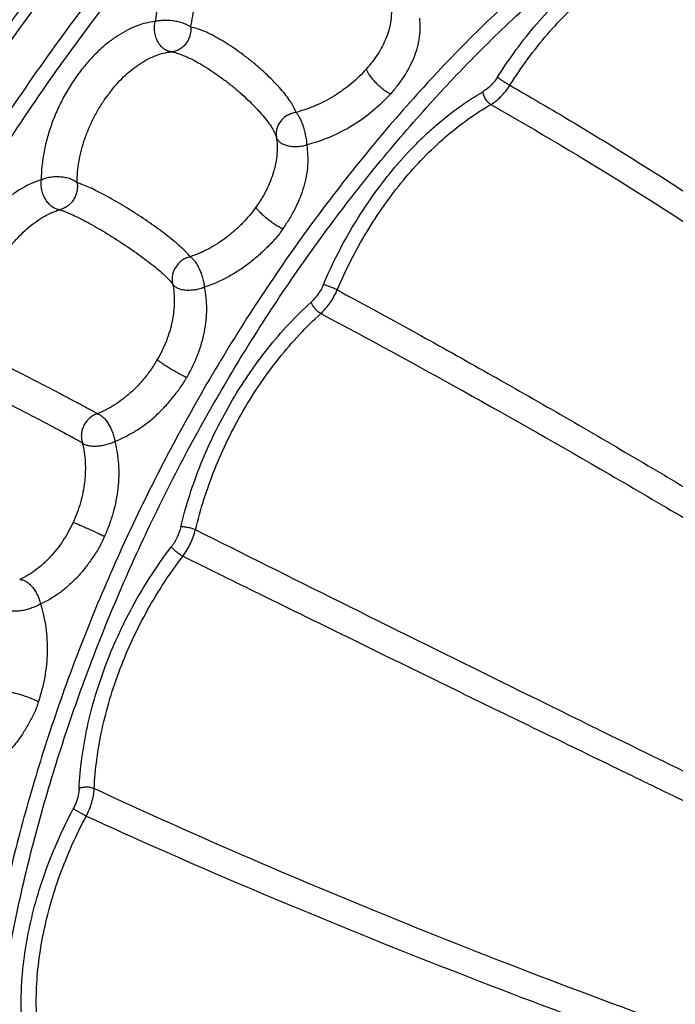
# Model space of a CAD drawing. Units: inches. Extents: x 0 to 22, y 0 to 17.
# Drawn here: x 13.6 to 14.2, y 14.1 to 15 of the extents above; entities that cross this region are included whole.
import ezdxf

# ---------------------------------------------------------------- set-up
doc = ezdxf.new("R2010")
doc.units = ezdxf.units.IN
doc.header["$LTSCALE"] = 1.21
doc.header["$MEASUREMENT"] = 0
doc.layers.get('0').update_dxf_attribs({"linetype": 'CONTINUOUS'})

msp = doc.modelspace()

# ---------------------------------------------------------------- linework, layer by layer
at = {"color": 9, "linetype": 'CONTINUOUS'}
msp.add_line((13.63099, 14.30071), (13.61935, 14.30702), dxfattribs=at)
msp.add_arc((13.76005, 14.86156), 0.13654, 141.38576, 144.26943, dxfattribs=at)
at = {"color": 7, "linetype": 'CONTINUOUS'}
msp.add_open_spline([(13.89785, 15.67915), (13.87109, 15.66577), (13.81761, 15.63627), (13.73947, 15.58538), (13.66239, 15.52731), (13.58686, 15.46246), (13.51336, 15.39126), (13.44239, 15.31415), (13.3744, 15.23166), (13.30983, 15.1443), (13.2491, 15.05267), (13.19261, 14.95734), (13.14073, 14.85895), (13.0938, 14.75814), (13.05212, 14.65557), (13.01597, 14.5519), (12.98558, 14.44782), (12.96116, 14.344), (12.94285, 14.24111), (12.93078, 14.13984), (12.92596, 14.05669), (12.92536, 13.99158), (12.92687, 13.92863), (12.93263, 13.85218), (12.94593, 13.76375), (12.96547, 13.68004), (12.98708, 13.61398), (13.00744, 13.56412), (13.02932, 13.51726), (13.06021, 13.46242), (13.09632, 13.41222), (13.12783, 13.3758), (13.15255, 13.35052), (13.17849, 13.32711), (13.20563, 13.30561), (13.2339, 13.28605), (13.26326, 13.26847), (13.29367, 13.2529), (13.32508, 13.23936), (13.35743, 13.22788), (13.37949, 13.22163), (13.39065, 13.21885)], degree=3, knots=[0, 0, 0, 0, 0.029844, 0.060838, 0.092916, 0.126015, 0.160046, 0.194903, 0.230466, 0.266605, 0.303181, 0.340048, 0.377057, 0.414056, 0.450894, 0.487421, 0.523494, 0.558974, 0.593732, 0.627649, 0.660623, 0.67673, 0.69257, 0.723413, 0.753114, 0.781653, 0.809043, 0.822324, 0.835337, 0.860602, 0.884966, 0.896864, 0.9086, 0.920199, 0.931689, 0.943098, 0.954457, 0.965795, 0.977145, 0.988537, 1, 1, 1, 1], dxfattribs=at)
at = {"color": 9, "linetype": 'CONTINUOUS'}
for points, knots in [([(14.06552, 15.45652), (14.04305, 15.44528), (13.99815, 15.42063), (13.93244, 15.37833), (13.86753, 15.33026), (13.8038, 15.27673), (13.74163, 15.21804), (13.68137, 15.15454), (13.6234, 15.0866), (13.56803, 15.01464), (13.51561, 14.93906), (13.46645, 14.86033), (13.42082, 14.7789), (13.37902, 14.69526), (13.34127, 14.60989), (13.3078, 14.52332), (13.27881, 14.43604), (13.25448, 14.34857), (13.23495, 14.26143), (13.22033, 14.17513), (13.2107, 14.09018), (13.20613, 14.00709), (13.20665, 13.92634), (13.21226, 13.8484), (13.22292, 13.77374), (13.23857, 13.70279), (13.25589, 13.64655), (13.2722, 13.60391), (13.28976, 13.56365), (13.31456, 13.51626), (13.34358, 13.47244), (13.36894, 13.4403), (13.38885, 13.41782), (13.40977, 13.3968), (13.43166, 13.37729), (13.4545, 13.35929), (13.47825, 13.34286), (13.50287, 13.328), (13.51985, 13.31916), (13.52846, 13.31502)], [0, 0, 0, 0, 0.029406, 0.059896, 0.091408, 0.123886, 0.157258, 0.191431, 0.226299, 0.261751, 0.297664, 0.333911, 0.37036, 0.406876, 0.443325, 0.479571, 0.515482, 0.550931, 0.585796, 0.619965, 0.653332, 0.685808, 0.717315, 0.747792, 0.777199, 0.805517, 0.832753, 0.845978, 0.858948, 0.884152, 0.908472, 0.920344, 0.932047, 0.943601, 0.95503, 0.966358, 0.977611, 0.988816, 1, 1, 1, 1]), ([(14.07153, 15.44942), (14.04923, 15.43827), (14.00468, 15.41382), (13.93947, 15.37187), (13.87504, 15.32422), (13.81178, 15.27117), (13.75005, 15.21301), (13.69021, 15.15009), (13.63262, 15.08277), (13.5776, 15.01146), (13.52548, 14.93658), (13.47657, 14.85855), (13.43115, 14.77783), (13.3757, 14.66746), (13.32822, 14.55369), (13.2894, 14.43781), (13.26498, 14.351), (13.24529, 14.26449), (13.23046, 14.17878), (13.22056, 14.09438), (13.21566, 14.01177), (13.21579, 13.93143), (13.22094, 13.85385), (13.22948, 13.79129), (13.23887, 13.74308), (13.24969, 13.69706), (13.26301, 13.65258), (13.2789, 13.60997), (13.29603, 13.56971), (13.32026, 13.52228), (13.34868, 13.47832), (13.37355, 13.44603), (13.39309, 13.42341), (13.41363, 13.40223), (13.43514, 13.38253), (13.4576, 13.36433), (13.48096, 13.34766), (13.50519, 13.33254), (13.52192, 13.32351), (13.5304, 13.31927)], [0, 0, 0, 0, 0.029373, 0.059824, 0.091294, 0.123726, 0.157048, 0.191169, 0.225985, 0.261384, 0.297247, 0.333446, 0.369851, 0.406329, 0.478946, 0.514841, 0.550283, 0.585151, 0.619332, 0.652723, 0.685233, 0.716783, 0.747313, 0.77678, 0.791111, 0.80517, 0.832475, 0.845735, 0.85874, 0.884012, 0.908392, 0.92029, 0.932015, 0.943588, 0.955031, 0.966367, 0.977624, 0.988825, 1, 1, 1, 1]), ([(14.10291, 15.43373), (14.08062, 15.42258), (14.03606, 15.39812), (13.97085, 15.35618), (13.90642, 15.30853), (13.84316, 15.25547), (13.78144, 15.19731), (13.7216, 15.13439), (13.664, 15.06708), (13.60898, 14.99577), (13.55687, 14.92088), (13.50796, 14.84285), (13.46253, 14.76214), (13.40709, 14.65176), (13.35961, 14.538), (13.32078, 14.42212), (13.29636, 14.33531), (13.27668, 14.2488), (13.26184, 14.16309), (13.25194, 14.07868), (13.24704, 13.99607), (13.24717, 13.91574), (13.25233, 13.83816), (13.26087, 13.7756), (13.27025, 13.72739), (13.28108, 13.68136), (13.29439, 13.63689), (13.31028, 13.59428), (13.32741, 13.55402), (13.35165, 13.50658), (13.38547, 13.45427), (13.41745, 13.41496), (13.44501, 13.38654), (13.46653, 13.36684), (13.48898, 13.34864), (13.51234, 13.33197), (13.53658, 13.31685), (13.5533, 13.30782), (13.56179, 13.30358)], [0, 0, 0, 0, 0.029373, 0.059825, 0.091295, 0.123727, 0.15705, 0.191171, 0.225987, 0.261387, 0.29725, 0.333449, 0.369855, 0.406333, 0.47895, 0.514846, 0.550288, 0.585156, 0.619338, 0.652729, 0.685239, 0.71679, 0.74732, 0.776787, 0.791118, 0.805178, 0.832483, 0.845743, 0.858748, 0.88402, 0.9084, 0.932014, 0.943587, 0.95503, 0.966367, 0.977623, 0.988825, 1, 1, 1, 1]), ([(13.53767, 13.32889), (13.52982, 13.33375), (13.51436, 13.34398), (13.49208, 13.36075), (13.47067, 13.37897), (13.44316, 13.40529), (13.41767, 13.43431), (13.39434, 13.46566), (13.37199, 13.49925), (13.34667, 13.54451), (13.32089, 13.60303), (13.29956, 13.66591), (13.2828, 13.73278), (13.27069, 13.80328), (13.2633, 13.87701), (13.26067, 13.95357), (13.26281, 14.03252), (13.26969, 14.11342), (13.28129, 14.19583), (13.29754, 14.27928), (13.31835, 14.3633), (13.3436, 14.44743), (13.37314, 14.53119), (13.40682, 14.61412), (13.44444, 14.69574), (13.48579, 14.77561), (13.53065, 14.85327), (13.57875, 14.9283), (13.62984, 15.00026), (13.68362, 15.06875), (13.73979, 15.1334), (13.79804, 15.19383), (13.85805, 15.24972), (13.91947, 15.30074), (13.98197, 15.34662), (14.04521, 15.38707), (14.08839, 15.41072), (14.10999, 15.42153)], [0, 0, 0, 0, 0.011149, 0.022361, 0.033662, 0.045075, 0.068314, 0.08019, 0.092256, 0.117015, 0.142699, 0.16938, 0.197099, 0.22587, 0.255686, 0.286515, 0.31831, 0.351003, 0.384516, 0.418756, 0.453623, 0.489004, 0.524785, 0.560842, 0.597051, 0.633284, 0.669414, 0.705316, 0.740865, 0.775943, 0.810436, 0.844241, 0.877259, 0.909407, 0.940615, 0.970829, 1, 1, 1, 1]), ([(14.24434, 15.19414), (14.22563, 15.18479), (14.18826, 15.16428), (14.13355, 15.12909), (14.07951, 15.08912), (14.02644, 15.04461), (13.97467, 14.99583), (13.92447, 14.94305), (13.87616, 14.88658), (13.83001, 14.82677), (13.78629, 14.76394), (13.74526, 14.69849), (13.70716, 14.63079), (13.67221, 14.56123), (13.64063, 14.49023), (13.61258, 14.4182), (13.58825, 14.34556), (13.56776, 14.27274), (13.55125, 14.20017), (13.53881, 14.12828), (13.53051, 14.05747), (13.5264, 13.98818), (13.5265, 13.92079), (13.53083, 13.85571), (13.53935, 13.79331), (13.55202, 13.73396), (13.56877, 13.67801), (13.58952, 13.62577), (13.61414, 13.57757), (13.64251, 13.53369), (13.66934, 13.50072), (13.69246, 13.47687), (13.71051, 13.46035), (13.72934, 13.44508), (13.74894, 13.43109), (13.76927, 13.41841), (13.7833, 13.41084), (13.79042, 13.40728)], [0, 0, 0, 0, 0.029371, 0.059824, 0.091295, 0.123726, 0.157048, 0.191169, 0.225986, 0.261385, 0.297247, 0.333447, 0.369852, 0.40633, 0.442746, 0.478967, 0.514862, 0.550304, 0.585172, 0.619353, 0.652744, 0.685254, 0.716804, 0.747334, 0.776802, 0.805186, 0.832491, 0.858749, 0.884021, 0.908401, 0.932015, 0.943588, 0.95503, 0.966367, 0.977624, 0.988825, 1, 1, 1, 1]), ([(13.76801, 13.43192), (13.75496, 13.44023), (13.72964, 13.45861), (13.69485, 13.49081), (13.66322, 13.52761), (13.63492, 13.56878), (13.6101, 13.61409), (13.59259, 13.65468), (13.58039, 13.6889), (13.56922, 13.72494), (13.55771, 13.77212), (13.5479, 13.83119), (13.54202, 13.89292), (13.54011, 13.95698), (13.54215, 14.023), (13.54815, 14.09063), (13.55807, 14.15949), (13.57186, 14.22918), (13.58942, 14.29934), (13.61068, 14.36956), (13.63551, 14.43946), (13.66377, 14.50865), (13.69531, 14.57674), (13.72995, 14.64335), (13.76748, 14.70811), (13.80772, 14.77066), (13.85043, 14.83066), (13.89538, 14.88776), (13.94231, 14.94165), (13.99097, 14.99204), (14.04107, 15.03863), (14.09236, 15.08118), (14.14454, 15.11944), (14.19734, 15.15318), (14.23338, 15.17292), (14.25141, 15.18195)], [0, 0, 0, 0, 0.022358, 0.045086, 0.068364, 0.092347, 0.117163, 0.142907, 0.156153, 0.169654, 0.19743, 0.226256, 0.256119, 0.28699, 0.318817, 0.351535, 0.385063, 0.419311, 0.454176, 0.489548, 0.525311, 0.561345, 0.597524, 0.633722, 0.669814, 0.705674, 0.741179, 0.776211, 0.81066, 0.84442, 0.877396, 0.909504, 0.940676, 0.970858, 1, 1, 1, 1]), ([(13.73923, 15.10441), (13.7265, 15.09151), (13.70562, 15.06117), (13.6946, 15.026), (13.69239, 15.00812)], [0, 0, 0, 0, 0.501418, 1, 1, 1, 1]), ([(13.99711, 14.95854), (14.00238, 14.96689), (14.01339, 14.98308), (14.03142, 15.00579), (14.05065, 15.02643), (14.07078, 15.04473), (14.08832, 15.058), (14.10257, 15.06719), (14.11319, 15.07327), (14.12383, 15.0786), (14.13778, 15.08459), (14.14849, 15.08808), (14.15564, 15.08986)], [0, 0, 0, 0, 0.14068, 0.278687, 0.412795, 0.542132, 0.665937, 0.725593, 0.783677, 0.840163, 0.895045, 1, 1, 1, 1]), ([(13.72414, 15.00298), (13.72454, 15.00628), (13.72564, 15.01294), (13.72811, 15.02288), (13.7314, 15.03282), (13.73545, 15.04261), (13.74023, 15.05212), (13.74565, 15.06123), (13.75165, 15.0698), (13.75603, 15.07515), (13.7583, 15.0777)], [0, 0, 0, 0, 0.119418, 0.242637, 0.368474, 0.495881, 0.623824, 0.751249, 0.877067, 1, 1, 1, 1]), ([(14.00818, 14.95127), (14.01322, 14.95931), (14.0238, 14.97487), (14.04113, 14.99671), (14.05958, 15.01658), (14.07894, 15.03419), (14.09894, 15.04929), (14.11932, 15.0617), (14.1398, 15.07127), (14.15374, 15.0758), (14.16063, 15.0775)], [0, 0, 0, 0, 0.140616, 0.278576, 0.412677, 0.542015, 0.665793, 0.783464, 0.894899, 1, 1, 1, 1]), ([(13.90242, 15.02064), (13.90282, 15.01614), (13.90247, 15.00916), (13.90036, 15.00001), (13.89791, 14.99296), (13.89465, 14.98593), (13.89059, 14.97899), (13.88582, 14.97216), (13.8822, 14.96783), (13.88031, 14.96568)], [0, 0, 0, 0, 0.222616, 0.340049, 0.4625, 0.589794, 0.721878, 0.858829, 1, 1, 1, 1]), ([(13.69239, 15.00812), (13.68966, 15.00784), (13.6841, 15.00685), (13.6758, 15.00425), (13.66743, 15.00049), (13.65908, 14.99563), (13.65083, 14.98974), (13.6428, 14.98287), (13.63507, 14.9751), (13.63023, 14.96947), (13.62788, 14.96653)], [0, 0, 0, 0, 0.104374, 0.214589, 0.331026, 0.453744, 0.582525, 0.716975, 0.8565, 1, 1, 1, 1]), ([(13.70666, 14.98112), (13.70548, 14.98121), (13.7037, 14.98163), (13.7015, 14.98268), (13.69932, 14.98412), (13.69686, 14.98653), (13.69491, 14.98951), (13.69365, 14.99218), (13.69262, 14.99507), (13.69198, 14.99813), (13.69171, 15.00124), (13.69168, 15.00433), (13.69199, 15.00664), (13.69239, 15.00812)], [0, 0, 0, 0, 0.103454, 0.157818, 0.213947, 0.332052, 0.458447, 0.524297, 0.591426, 0.728123, 0.797041, 0.865648, 1, 1, 1, 1]), ([(13.69239, 15.00812), (13.69295, 15.00832), (13.69416, 15.00866), (13.69607, 15.00899), (13.69812, 15.00919), (13.70028, 15.0093), (13.70252, 15.00932), (13.70561, 15.0092), (13.70946, 15.00876), (13.71321, 15.00797), (13.71605, 15.00715), (13.71803, 15.00645), (13.71984, 15.00568), (13.72148, 15.00484), (13.7229, 15.00395), (13.72376, 15.00331), (13.72414, 15.00298)], [0, 0, 0, 0, 0.054555, 0.113006, 0.175223, 0.240738, 0.308796, 0.378572, 0.52006, 0.658776, 0.725067, 0.788369, 0.848074, 0.903623, 0.954452, 1, 1, 1, 1]), ([(13.92755, 15.01097), (13.92781, 15.00828), (13.92811, 15.0028), (13.92775, 14.99589), (13.92687, 14.9903), (13.92557, 14.98453), (13.92321, 14.97726), (13.92007, 14.97012), (13.91704, 14.96445), (13.91447, 14.96019), (13.91163, 14.95599), (13.90754, 14.95041), (13.90425, 14.94635), (13.902, 14.94367)], [0, 0, 0, 0, 0.109235, 0.22144, 0.279173, 0.338222, 0.460314, 0.587653, 0.653319, 0.720355, 0.788749, 0.858329, 1, 1, 1, 1]), ([(13.72414, 15.00298), (13.72428, 15.0003), (13.72375, 14.9962), (13.72169, 14.99126), (13.71952, 14.98794), (13.71682, 14.98514), (13.71369, 14.983), (13.71027, 14.98159), (13.70785, 14.98118), (13.70666, 14.98112)], [0, 0, 0, 0, 0.260576, 0.390407, 0.518164, 0.643086, 0.764813, 0.883675, 1, 1, 1, 1]), ([(13.81773, 14.92715), (13.8175, 14.92785), (13.81694, 14.92933), (13.81587, 14.93158), (13.81454, 14.93398), (13.81235, 14.93751), (13.80898, 14.94219), (13.80419, 14.948), (13.79859, 14.95408), (13.79231, 14.96029), (13.78549, 14.96651), (13.77826, 14.9726), (13.77078, 14.97843), (13.7632, 14.98389), (13.75569, 14.98884), (13.74841, 14.9932), (13.74152, 14.99688), (13.73516, 14.99977), (13.72942, 15.00175), (13.7258, 15.00265), (13.72414, 15.00298)], [0, 0, 0, 0, 0.01808, 0.038274, 0.060556, 0.084872, 0.139269, 0.200692, 0.268062, 0.340122, 0.415466, 0.492617, 0.570049, 0.646214, 0.719591, 0.78881, 0.852542, 0.909482, 0.958707, 1, 1, 1, 1]), ([(13.65337, 14.94677), (13.65531, 14.9492), (13.65931, 14.95385), (13.66569, 14.96026), (13.67129, 14.96504), (13.67585, 14.96845), (13.68036, 14.97152), (13.68604, 14.97482), (13.69501, 14.97884), (13.70204, 14.98066), (13.70666, 14.98112)], [0, 0, 0, 0, 0.143579, 0.283146, 0.417655, 0.482825, 0.546517, 0.669264, 0.785767, 1, 1, 1, 1]), ([(13.70666, 14.98112), (13.70835, 14.98088), (13.71198, 14.97999), (13.71768, 14.97789), (13.72403, 14.97499), (13.73093, 14.97134), (13.73821, 14.96698), (13.74572, 14.96203), (13.75329, 14.95657), (13.76078, 14.95074), (13.76801, 14.94465), (13.77483, 14.93843), (13.78014, 14.93317), (13.78407, 14.929), (13.7876, 14.92505), (13.7915, 14.92033), (13.79541, 14.91491), (13.79796, 14.91062), (13.79945, 14.90746), (13.80001, 14.90599), (13.80024, 14.90529)], [0, 0, 0, 0, 0.041615, 0.090596, 0.147474, 0.211238, 0.280462, 0.35383, 0.429991, 0.507418, 0.584564, 0.659905, 0.731963, 0.766318, 0.799334, 0.860748, 0.915139, 0.961729, 0.981927, 1, 1, 1, 1]), ([(13.62788, 14.96653), (13.62505, 14.96297), (13.61962, 14.95555), (13.61234, 14.94376), (13.60598, 14.93135), (13.60063, 14.91854), (13.59636, 14.90552), (13.59325, 14.8925), (13.59138, 14.8797), (13.59093, 14.87124), (13.59092, 14.8671)], [0, 0, 0, 0, 0.126465, 0.255172, 0.38466, 0.513638, 0.640838, 0.765029, 0.885088, 1, 1, 1, 1]), ([(13.88031, 14.96568), (13.87829, 14.96344), (13.87407, 14.959), (13.86718, 14.95284), (13.86104, 14.94805), (13.85589, 14.94446), (13.85058, 14.94106), (13.84374, 14.93717), (13.83666, 14.93377), (13.83088, 14.9314), (13.82508, 14.92929), (13.82067, 14.92795), (13.81773, 14.92715)], [0, 0, 0, 0, 0.121753, 0.245929, 0.371814, 0.435154, 0.498612, 0.62549, 0.751786, 0.814588, 0.877032, 1, 1, 1, 1]), ([(13.88031, 14.96568), (13.88043, 14.96527), (13.88073, 14.96441), (13.8816, 14.96255), (13.88315, 14.96005), (13.88553, 14.95698), (13.88841, 14.95384), (13.89164, 14.9508), (13.89507, 14.948), (13.89851, 14.9456), (13.90085, 14.94424), (13.902, 14.94367)], [0, 0, 0, 0, 0.040676, 0.086976, 0.194907, 0.31996, 0.457096, 0.600118, 0.742535, 0.878004, 1, 1, 1, 1]), ([(13.99711, 14.95854), (13.99624, 14.95717), (13.99439, 14.95455), (13.99037, 14.94996), (13.98684, 14.94712), (13.98433, 14.94568)], [0, 0, 0, 0, 0.267085, 0.525501, 1, 1, 1, 1]), ([(14.00816, 14.95125), (14.00716, 14.95177), (14.00511, 14.95294), (14.00214, 14.9548), (13.99978, 14.95643), (13.99814, 14.95768), (13.99742, 14.95827), (13.99711, 14.95855)], [0, 0, 0, 0, 0.256253, 0.532203, 0.791446, 0.904085, 1, 1, 1, 1]), ([(13.84219, 14.77407), (13.85002, 14.79249), (13.86365, 14.81928), (13.88538, 14.85249), (13.9031, 14.87566), (13.91902, 14.89347), (13.9323, 14.90658), (13.9456, 14.91865), (13.96264, 14.93216), (13.97707, 14.94151), (13.98433, 14.94568)], [0, 0, 0, 0, 0.265123, 0.396447, 0.525453, 0.651137, 0.712454, 0.772613, 0.889093, 1, 1, 1, 1]), ([(13.99114, 14.93408), (13.99069, 14.93436), (13.9898, 14.93501), (13.98857, 14.93618), (13.98743, 14.93755), (13.98642, 14.93907), (13.98558, 14.94069), (13.98493, 14.94236), (13.9845, 14.94403), (13.98436, 14.94514), (13.98433, 14.94568)], [0, 0, 0, 0, 0.114343, 0.237194, 0.365852, 0.497625, 0.629729, 0.759365, 0.883756, 1, 1, 1, 1]), ([(13.99114, 14.93408), (13.99275, 14.93502), (13.99593, 14.93722), (14.00036, 14.94122), (14.00451, 14.94593), (14.00699, 14.94942), (14.00816, 14.95125)], [0, 0, 0, 0, 0.229107, 0.474439, 0.73279, 1, 1, 1, 1]), ([(14.00818, 14.95127), (14.02861, 14.93955), (14.06966, 14.91541), (14.15237, 14.86441), (14.25663, 14.79571), (14.38151, 14.70664), (14.50653, 14.61075), (14.63087, 14.50863), (14.75371, 14.40099), (14.87421, 14.28854), (14.95247, 14.21084), (14.99106, 14.17134)], [0, 0, 0, 0, 0.056142, 0.113522, 0.231628, 0.353686, 0.479086, 0.607157, 0.73716, 0.868368, 1, 1, 1, 1]), ([(13.62284, 14.86463), (13.62284, 14.86778), (13.62315, 14.87421), (13.62448, 14.88395), (13.62668, 14.89387), (13.6297, 14.90382), (13.6335, 14.91368), (13.63805, 14.9233), (13.64326, 14.93255), (13.64717, 14.93844), (13.64922, 14.94129)], [0, 0, 0, 0, 0.114731, 0.234397, 0.357989, 0.484563, 0.613144, 0.742697, 0.872103, 1, 1, 1, 1]), ([(13.902, 14.94367), (13.89705, 14.93832), (13.88649, 14.92794), (13.86825, 14.91506), (13.8484, 14.90476), (13.83429, 14.90004), (13.82721, 14.89817)], [0, 0, 0, 0, 0.246274, 0.499069, 0.752215, 1, 1, 1, 1]), ([(13.85443, 14.76908), (13.85817, 14.77796), (13.86631, 14.79543), (13.88482, 14.82881), (13.91161, 14.86695), (13.9432, 14.8997), (13.97023, 14.92111), (13.98414, 14.93009), (13.99114, 14.93408)], [0, 0, 0, 0, 0.132676, 0.265307, 0.525483, 0.772394, 0.888975, 1, 1, 1, 1]), ([(13.99114, 14.93408), (14.03263, 14.91058), (14.11619, 14.86071), (14.2406, 14.77952), (14.36593, 14.6909), (14.46985, 14.61173), (14.55277, 14.54511), (14.61499, 14.49336), (14.67682, 14.44021), (14.73815, 14.38575), (14.7887, 14.33937), (14.82878, 14.30165), (14.86865, 14.2635), (14.91794, 14.2152), (14.95683, 14.176), (14.97615, 14.15627)], [0, 0, 0, 0, 0.113619, 0.23179, 0.35388, 0.479278, 0.543014, 0.607321, 0.672105, 0.737276, 0.802745, 0.835565, 0.868427, 0.934217, 1, 1, 1, 1]), ([(13.81773, 14.92715), (13.81639, 14.92694), (13.81376, 14.92628), (13.81007, 14.92461), (13.80678, 14.9223), (13.80401, 14.91946), (13.80188, 14.91621), (13.80049, 14.91266), (13.79989, 14.90896), (13.80003, 14.90648), (13.80024, 14.90529)], [0, 0, 0, 0, 0.130158, 0.260438, 0.389427, 0.516455, 0.640974, 0.7628, 0.882367, 1, 1, 1, 1]), ([(13.81773, 14.92715), (13.818, 14.92684), (13.81856, 14.92616), (13.81938, 14.92501), (13.82021, 14.92367), (13.82103, 14.92215), (13.82183, 14.92046), (13.82289, 14.91798), (13.8241, 14.91464), (13.82532, 14.91045), (13.82611, 14.90687), (13.82663, 14.90404), (13.82694, 14.90201), (13.82716, 14.90006), (13.82721, 14.89879), (13.82721, 14.89817)], [0, 0, 0, 0, 0.03965, 0.08545, 0.136736, 0.192895, 0.253382, 0.317619, 0.454672, 0.597857, 0.740703, 0.809994, 0.876764, 0.940284, 1, 1, 1, 1]), ([(13.80024, 14.90529), (13.80062, 14.90283), (13.80108, 14.89778), (13.80089, 14.89005), (13.79999, 14.8835), (13.79884, 14.87821), (13.7974, 14.87281), (13.79506, 14.86605), (13.79206, 14.85944), (13.78931, 14.8542), (13.78626, 14.84896), (13.78371, 14.84516), (13.78194, 14.84266)], [0, 0, 0, 0, 0.111298, 0.227113, 0.346328, 0.4075, 0.46976, 0.597129, 0.728125, 0.795017, 0.862672, 1, 1, 1, 1]), ([(13.82721, 14.89817), (13.82583, 14.89765), (13.82368, 14.89708), (13.82076, 14.89665), (13.81783, 14.89641), (13.81425, 14.89645), (13.81019, 14.89714), (13.80659, 14.89842), (13.80403, 14.89997), (13.80241, 14.90147), (13.80116, 14.90302), (13.8005, 14.90437), (13.80024, 14.90529)], [0, 0, 0, 0, 0.143976, 0.216907, 0.28955, 0.43159, 0.566521, 0.691365, 0.804275, 0.856693, 0.906787, 1, 1, 1, 1]), ([(13.82721, 14.89817), (13.82764, 14.89525), (13.82825, 14.88926), (13.8282, 14.88008), (13.827, 14.87067), (13.82393, 14.85774), (13.8189, 14.84491), (13.81208, 14.83258), (13.80809, 14.82655), (13.80597, 14.82359)], [0, 0, 0, 0, 0.111661, 0.22659, 0.345597, 0.468957, 0.727426, 0.862349, 1, 1, 1, 1]), ([(13.59092, 14.8671), (13.58511, 14.86531), (13.57648, 14.86142), (13.56568, 14.8545), (13.55752, 14.84815), (13.54961, 14.84087), (13.54204, 14.83274), (13.53491, 14.82384), (13.53051, 14.81752), (13.5284, 14.81426)], [0, 0, 0, 0, 0.218732, 0.337112, 0.461048, 0.590028, 0.723425, 0.860472, 1, 1, 1, 1]), ([(13.60725, 14.84053), (13.60611, 14.84063), (13.60437, 14.84107), (13.60219, 14.84211), (13.59997, 14.84354), (13.59739, 14.84593), (13.59524, 14.84885), (13.59378, 14.85148), (13.5925, 14.85432), (13.59158, 14.85731), (13.59099, 14.86036), (13.59065, 14.86337), (13.5907, 14.86564), (13.59092, 14.8671)], [0, 0, 0, 0, 0.100809, 0.155044, 0.211697, 0.332162, 0.461469, 0.528591, 0.596712, 0.734088, 0.80245, 0.869831, 1, 1, 1, 1]), ([(13.59092, 14.8671), (13.59208, 14.86775), (13.594, 14.86848), (13.5967, 14.86915), (13.59965, 14.8697), (13.60348, 14.8701), (13.60811, 14.87002), (13.6119, 14.8695), (13.61476, 14.86882), (13.61674, 14.8682), (13.61856, 14.86746), (13.6202, 14.86661), (13.62162, 14.86568), (13.62246, 14.86499), (13.62284, 14.86463)], [0, 0, 0, 0, 0.118363, 0.182188, 0.248622, 0.386465, 0.526216, 0.662225, 0.727091, 0.789091, 0.847771, 0.902749, 0.95362, 1, 1, 1, 1]), ([(13.62284, 14.86463), (13.62305, 14.86332), (13.62322, 14.86063), (13.62274, 14.85662), (13.62154, 14.85274), (13.61966, 14.84916), (13.6172, 14.84602), (13.61423, 14.84344), (13.61089, 14.84155), (13.60847, 14.84077), (13.60725, 14.84053)], [0, 0, 0, 0, 0.126338, 0.254364, 0.382688, 0.510418, 0.63658, 0.76041, 0.881663, 1, 1, 1, 1]), ([(13.72349, 14.79861), (13.72311, 14.79913), (13.72225, 14.80022), (13.72077, 14.80188), (13.71902, 14.80369), (13.71622, 14.80641), (13.71211, 14.81009), (13.70649, 14.81473), (13.70011, 14.8197), (13.69309, 14.82486), (13.68558, 14.83013), (13.67775, 14.83538), (13.66977, 14.8405), (13.66179, 14.84539), (13.65399, 14.84993), (13.64655, 14.85404), (13.63962, 14.85765), (13.63334, 14.86063), (13.62781, 14.86288), (13.62439, 14.8641), (13.62284, 14.86463)], [0, 0, 0, 0, 0.015915, 0.034308, 0.055103, 0.078208, 0.130903, 0.19143, 0.258576, 0.330974, 0.407111, 0.485405, 0.564228, 0.641921, 0.716847, 0.787513, 0.852449, 0.910142, 0.959416, 1, 1, 1, 1]), ([(13.5556, 14.79688), (13.55734, 14.79957), (13.56097, 14.80479), (13.56687, 14.81214), (13.57313, 14.81886), (13.57966, 14.82487), (13.5864, 14.83011), (13.59327, 14.83452), (13.60019, 14.83804), (13.60491, 14.83981), (13.60725, 14.84053)], [0, 0, 0, 0, 0.13949, 0.276486, 0.409844, 0.538773, 0.662647, 0.781005, 0.893528, 1, 1, 1, 1]), ([(13.60725, 14.84053), (13.60801, 14.84032), (13.60958, 14.83983), (13.61202, 14.83893), (13.61465, 14.83784), (13.6186, 14.8361), (13.62401, 14.83352), (13.63096, 14.82995), (13.63841, 14.82584), (13.64895, 14.81968), (13.66216, 14.81139), (13.67495, 14.80264), (13.68452, 14.79559), (13.6909, 14.79063), (13.69652, 14.78599), (13.70125, 14.78175), (13.70456, 14.77848), (13.70666, 14.77611), (13.70752, 14.77503), (13.7079, 14.77451)], [0, 0, 0, 0, 0.019384, 0.040783, 0.064277, 0.089924, 0.147582, 0.212536, 0.283203, 0.358124, 0.514626, 0.669042, 0.741439, 0.808582, 0.869103, 0.921795, 0.965693, 0.984089, 1, 1, 1, 1]), ([(13.78194, 14.84266), (13.78011, 14.84015), (13.77629, 14.8352), (13.76996, 14.82824), (13.76426, 14.8228), (13.75947, 14.81872), (13.75453, 14.81485), (13.74814, 14.81039), (13.74146, 14.80645), (13.73598, 14.80368), (13.7305, 14.80119), (13.72631, 14.79958), (13.72349, 14.79861)], [0, 0, 0, 0, 0.125445, 0.25212, 0.379304, 0.442885, 0.506338, 0.632465, 0.757105, 0.818822, 0.880029, 1, 1, 1, 1]), ([(13.78194, 14.84266), (13.78214, 14.84234), (13.7826, 14.84165), (13.78378, 14.84016), (13.78569, 14.83811), (13.78846, 14.83554), (13.79169, 14.83286), (13.79522, 14.83019), (13.79886, 14.82769), (13.80244, 14.82547), (13.80482, 14.82416), (13.80597, 14.82359)], [0, 0, 0, 0, 0.036779, 0.080104, 0.184429, 0.30837, 0.446289, 0.591446, 0.736798, 0.875397, 1, 1, 1, 1]), ([(13.80597, 14.82359), (13.80503, 14.82202), (13.80293, 14.81897), (13.79936, 14.81469), (13.79551, 14.81056), (13.79155, 14.80653), (13.78749, 14.80262), (13.78193, 14.79759), (13.77468, 14.79168), (13.76552, 14.78531), (13.75598, 14.77976), (13.74616, 14.77515), (13.73945, 14.77265), (13.73609, 14.77154)], [0, 0, 0, 0, 0.061927, 0.125067, 0.188923, 0.252794, 0.316496, 0.380047, 0.506816, 0.633, 0.757671, 0.880117, 1, 1, 1, 1]), ([(13.72349, 14.79861), (13.72219, 14.7983), (13.71964, 14.79741), (13.71612, 14.79538), (13.71304, 14.79272), (13.71054, 14.78955), (13.70869, 14.786), (13.70758, 14.7822), (13.70728, 14.77831), (13.7076, 14.77575), (13.7079, 14.77451)], [0, 0, 0, 0, 0.126521, 0.25405, 0.381487, 0.508287, 0.633828, 0.757669, 0.879806, 1, 1, 1, 1]), ([(13.72349, 14.79861), (13.72383, 14.79842), (13.72452, 14.79794), (13.72553, 14.79707), (13.72657, 14.796), (13.72761, 14.79472), (13.72863, 14.79326), (13.73, 14.79105), (13.73159, 14.78796), (13.73324, 14.78397), (13.73435, 14.78047), (13.7351, 14.77764), (13.73557, 14.77556), (13.73593, 14.77353), (13.73606, 14.7722), (13.73609, 14.77154)], [0, 0, 0, 0, 0.037949, 0.081643, 0.130601, 0.184375, 0.242602, 0.30486, 0.43925, 0.582011, 0.727137, 0.798685, 0.868477, 0.935767, 1, 1, 1, 1]), ([(13.7079, 14.77451), (13.70842, 14.77189), (13.70917, 14.7665), (13.70948, 14.75822), (13.70902, 14.75118), (13.70825, 14.74548), (13.7072, 14.73967), (13.70537, 14.73239), (13.7024, 14.72375), (13.69871, 14.71524), (13.69576, 14.70975), (13.69421, 14.70703)], [0, 0, 0, 0, 0.113864, 0.231867, 0.352842, 0.414604, 0.477214, 0.604557, 0.734412, 0.866468, 1, 1, 1, 1]), ([(13.73609, 14.77154), (13.73478, 14.77092), (13.73271, 14.77019), (13.72986, 14.7695), (13.72696, 14.76897), (13.72336, 14.7686), (13.71919, 14.76872), (13.71594, 14.76929), (13.7136, 14.77004), (13.71206, 14.77071), (13.7107, 14.7715), (13.70921, 14.77267), (13.70832, 14.77374), (13.7079, 14.77451)], [0, 0, 0, 0, 0.142834, 0.216001, 0.289381, 0.434029, 0.572174, 0.699704, 0.758449, 0.813612, 0.865271, 0.913603, 1, 1, 1, 1]), ([(13.73609, 14.77154), (13.7367, 14.76842), (13.73766, 14.76203), (13.73818, 14.75221), (13.73762, 14.7421), (13.73549, 14.72824), (13.73147, 14.71439), (13.72567, 14.70099), (13.7222, 14.69442), (13.72033, 14.69119)], [0, 0, 0, 0, 0.114133, 0.231358, 0.352149, 0.476492, 0.733791, 0.866197, 1, 1, 1, 1]), ([(13.84219, 14.77407), (13.84154, 14.77254), (13.84009, 14.76957), (13.8367, 14.76407), (13.83355, 14.7604), (13.83122, 14.75828)], [0, 0, 0, 0, 0.256988, 0.512352, 1, 1, 1, 1]), ([(13.85443, 14.76908), (13.85341, 14.76958), (13.85127, 14.77056), (13.84805, 14.77193), (13.84539, 14.77297), (13.84346, 14.77366), (13.84259, 14.77395), (13.84219, 14.77407)], [0, 0, 0, 0, 0.257113, 0.533541, 0.7926, 0.904805, 1, 1, 1, 1]), ([(13.83981, 14.74803), (13.84132, 14.74942), (13.84423, 14.75245), (13.84814, 14.75752), (13.8516, 14.7631), (13.85355, 14.76705), (13.85443, 14.76908)], [0, 0, 0, 0, 0.238688, 0.4878, 0.743112, 1, 1, 1, 1]), ([(13.85443, 14.76908), (13.86482, 14.76349), (13.88569, 14.75219), (13.9171, 14.73501), (13.94876, 14.71742), (13.98067, 14.6995), (14.01284, 14.68129), (14.04526, 14.66279), (14.07788, 14.64395), (14.11068, 14.62476), (14.13811, 14.60854), (14.16016, 14.59542), (14.18235, 14.58218), (14.21021, 14.56548), (14.24371, 14.54517), (14.27733, 14.52456), (14.31107, 14.50368), (14.34493, 14.48255), (14.37889, 14.46118), (14.41294, 14.4396), (14.44707, 14.4178), (14.48124, 14.39576), (14.51544, 14.37349), (14.54967, 14.35101), (14.59538, 14.32076), (14.6525, 14.28256), (14.72085, 14.23612), (14.78897, 14.1891), (14.85675, 14.14158), (14.90168, 14.10957), (14.92407, 14.0935)], [0, 0, 0, 0, 0.027959, 0.056247, 0.084854, 0.113768, 0.142974, 0.172462, 0.202223, 0.232246, 0.262518, 0.277744, 0.293028, 0.323762, 0.354713, 0.385868, 0.417215, 0.448744, 0.48044, 0.512292, 0.544286, 0.576412, 0.608654, 0.641002, 0.673441, 0.738539, 0.803849, 0.869268, 0.934692, 1, 1, 1, 1]), ([(13.71516, 14.55808), (13.71973, 14.57718), (13.72886, 14.60553), (13.74499, 14.64178), (13.7591, 14.66825), (13.77495, 14.69347), (13.79778, 14.72454), (13.81731, 14.74563), (13.83122, 14.75828)], [0, 0, 0, 0, 0.2511, 0.379075, 0.507198, 0.634389, 0.759591, 1, 1, 1, 1]), ([(13.83981, 14.74803), (13.83935, 14.7483), (13.83841, 14.74892), (13.83707, 14.74999), (13.83576, 14.75123), (13.83454, 14.75257), (13.83344, 14.754), (13.8325, 14.75544), (13.83175, 14.75686), (13.83137, 14.75782), (13.83122, 14.75828)], [0, 0, 0, 0, 0.118502, 0.246165, 0.37918, 0.513918, 0.646795, 0.774327, 0.893146, 1, 1, 1, 1]), ([(13.7282, 14.55552), (13.73035, 14.56463), (13.73544, 14.58285), (13.74511, 14.60971), (13.75679, 14.63606), (13.77035, 14.66152), (13.78559, 14.68576), (13.80233, 14.70846), (13.82031, 14.72932), (13.83321, 14.74206), (13.83981, 14.74803)], [0, 0, 0, 0, 0.124453, 0.251214, 0.379112, 0.507168, 0.634286, 0.759407, 0.881654, 1, 1, 1, 1]), ([(13.83981, 14.74803), (13.88225, 14.72552), (13.96839, 14.67862), (14.09854, 14.60452), (14.23169, 14.52557), (14.34383, 14.45647), (14.43437, 14.39911), (14.50281, 14.35495), (14.57134, 14.30998), (14.63985, 14.26426), (14.69679, 14.22559), (14.74222, 14.19429), (14.78755, 14.16277), (14.84394, 14.12308), (14.88886, 14.09106), (14.91126, 14.07502)], [0, 0, 0, 0, 0.113817, 0.232347, 0.354834, 0.480563, 0.544405, 0.608765, 0.673537, 0.738618, 0.803911, 0.836607, 0.869319, 0.934725, 1, 1, 1, 1]), ([(13.64082, 14.65881), (13.63969, 14.65947), (13.63706, 14.66095), (13.6326, 14.66341), (13.62714, 14.66637), (13.61824, 14.67114), (13.60565, 14.67779), (13.59233, 14.68473), (13.58118, 14.6905), (13.57285, 14.69477), (13.5648, 14.69888), (13.5572, 14.70272), (13.55023, 14.70625), (13.54402, 14.70933), (13.53936, 14.71154), (13.53612, 14.7131), (13.53467, 14.71382), (13.53399, 14.71417)], [0, 0, 0, 0, 0.032488, 0.075203, 0.12717, 0.187324, 0.326944, 0.48222, 0.561643, 0.639995, 0.715586, 0.786878, 0.852344, 0.910366, 0.959645, 0.980935, 1, 1, 1, 1]), ([(13.69421, 14.70703), (13.69261, 14.70432), (13.68928, 14.69897), (13.68363, 14.6914), (13.67748, 14.6843), (13.67193, 14.67884), (13.66727, 14.6748), (13.66253, 14.67101), (13.65761, 14.66755), (13.65251, 14.66447), (13.64741, 14.6617), (13.64347, 14.65989), (13.64082, 14.65881)], [0, 0, 0, 0, 0.128984, 0.258033, 0.386421, 0.513614, 0.57659, 0.639013, 0.762057, 0.822747, 0.882801, 1, 1, 1, 1]), ([(13.69421, 14.70703), (13.69448, 14.70681), (13.69508, 14.70632), (13.69654, 14.70524), (13.69878, 14.70369), (13.70189, 14.70167), (13.70543, 14.69948), (13.70922, 14.69723), (13.71306, 14.69504), (13.71677, 14.69301), (13.71918, 14.69176), (13.72033, 14.69119)], [0, 0, 0, 0, 0.034288, 0.075771, 0.177944, 0.301268, 0.439703, 0.586172, 0.733303, 0.873797, 1, 1, 1, 1]), ([(13.65646, 14.63419), (13.6596, 14.63552), (13.66589, 14.63838), (13.67507, 14.64344), (13.68242, 14.64843), (13.68809, 14.65289), (13.69226, 14.65647), (13.69628, 14.66027), (13.70017, 14.66425), (13.70391, 14.6684), (13.70752, 14.67269), (13.71042, 14.67637), (13.71269, 14.67937), (13.71494, 14.6824), (13.71767, 14.68622), (13.71955, 14.68949), (13.72033, 14.69119)], [0, 0, 0, 0, 0.11753, 0.2375, 0.36028, 0.422686, 0.485682, 0.54918, 0.613041, 0.67711, 0.741365, 0.805906, 0.838309, 0.870809, 0.935779, 1, 1, 1, 1]), ([(13.52067, 14.68842), (13.52138, 14.68812), (13.52285, 14.68744), (13.52609, 14.68588), (13.53069, 14.68355), (13.5369, 14.68047), (13.54389, 14.67698), (13.55149, 14.67313), (13.55953, 14.66902), (13.56786, 14.66475), (13.57902, 14.65899), (13.59233, 14.65204), (13.60492, 14.64539), (13.61382, 14.64062), (13.61928, 14.63766), (13.62375, 14.6352), (13.62638, 14.63371), (13.6275, 14.63306)], [0, 0, 0, 0, 0.01909, 0.04038, 0.089642, 0.147659, 0.213128, 0.284419, 0.36001, 0.438361, 0.517783, 0.673058, 0.812677, 0.87283, 0.924796, 0.967512, 1, 1, 1, 1]), ([(13.64082, 14.65881), (13.63957, 14.6584), (13.63712, 14.65731), (13.63384, 14.655), (13.63104, 14.65207), (13.62884, 14.64865), (13.62732, 14.64488), (13.62656, 14.64091), (13.62657, 14.63691), (13.62711, 14.63431), (13.6275, 14.63306)], [0, 0, 0, 0, 0.123529, 0.248653, 0.374599, 0.501001, 0.627251, 0.752764, 0.877236, 1, 1, 1, 1]), ([(13.64082, 14.65881), (13.6412, 14.65873), (13.64199, 14.65848), (13.64318, 14.65791), (13.64441, 14.65713), (13.64564, 14.65612), (13.64687, 14.65492), (13.64853, 14.65303), (13.65049, 14.65027), (13.65257, 14.64655), (13.65401, 14.64319), (13.655, 14.64041), (13.65585, 14.63767), (13.6563, 14.63558), (13.65646, 14.63419)], [0, 0, 0, 0, 0.038349, 0.08155, 0.12937, 0.181567, 0.238013, 0.298492, 0.429922, 0.571269, 0.71721, 0.790181, 0.86212, 1, 1, 1, 1]), ([(13.6275, 14.63306), (13.62818, 14.63032), (13.6293, 14.62468), (13.6302, 14.61601), (13.63026, 14.6086), (13.62994, 14.6026), (13.62936, 14.59651), (13.62814, 14.58887), (13.62591, 14.57978), (13.62301, 14.57081), (13.62058, 14.565), (13.61928, 14.56212)], [0, 0, 0, 0, 0.116453, 0.236569, 0.359168, 0.421453, 0.484354, 0.611593, 0.740312, 0.870023, 1, 1, 1, 1]), ([(13.65646, 14.63419), (13.65523, 14.6335), (13.65325, 14.63264), (13.65051, 14.63173), (13.64767, 14.63092), (13.6441, 14.63016), (13.63988, 14.62974), (13.63652, 14.6298), (13.63404, 14.63011), (13.63237, 14.63046), (13.63086, 14.63094), (13.62954, 14.63154), (13.62842, 14.63223), (13.62778, 14.63278), (13.6275, 14.63306)], [0, 0, 0, 0, 0.139298, 0.211656, 0.284851, 0.430724, 0.571482, 0.702041, 0.762072, 0.818126, 0.870052, 0.917791, 0.961162, 1, 1, 1, 1]), ([(13.65646, 14.63419), (13.65726, 14.63092), (13.65864, 14.62424), (13.66028, 14.61037), (13.65969, 14.5923), (13.6562, 14.57428), (13.6516, 14.5601), (13.64874, 14.55315), (13.64719, 14.54973)], [0, 0, 0, 0, 0.116672, 0.236151, 0.483606, 0.739723, 0.869768, 1, 1, 1, 1]), ([(13.61928, 14.56212), (13.61796, 14.55927), (13.61517, 14.55367), (13.61032, 14.54569), (13.60496, 14.5382), (13.60004, 14.53243), (13.59588, 14.52815), (13.59163, 14.52415), (13.584, 14.51788), (13.57674, 14.51351), (13.57174, 14.51118)], [0, 0, 0, 0, 0.132554, 0.263981, 0.393555, 0.520912, 0.583627, 0.645559, 0.767036, 1, 1, 1, 1]), ([(13.61928, 14.56212), (13.62001, 14.56187), (13.6217, 14.56124), (13.62453, 14.56009), (13.62794, 14.55865), (13.63313, 14.55638), (13.63844, 14.55395), (13.6436, 14.5515), (13.64604, 14.5503), (13.64719, 14.54973)], [0, 0, 0, 0, 0.075192, 0.177088, 0.300335, 0.438842, 0.732844, 0.873587, 1, 1, 1, 1]), ([(13.71516, 14.55808), (13.71439, 14.55491), (13.71216, 14.5487), (13.70872, 14.54306), (13.70673, 14.54044)], [0, 0, 0, 0, 0.498481, 1, 1, 1, 1]), ([(13.7282, 14.55552), (13.7277, 14.55574), (13.72665, 14.55616), (13.72443, 14.55691), (13.7221, 14.5575), (13.71975, 14.5579), (13.71809, 14.55808), (13.71656, 14.55815), (13.71559, 14.55812), (13.71515, 14.55808)], [0, 0, 0, 0, 0.121394, 0.25231, 0.524911, 0.658367, 0.784555, 0.899637, 1, 1, 1, 1]), ([(13.71697, 14.532), (13.71828, 14.53374), (13.72073, 14.53738), (13.72386, 14.54319), (13.7264, 14.54925), (13.72768, 14.55343), (13.7282, 14.55552)], [0, 0, 0, 0, 0.248897, 0.501604, 0.753496, 1, 1, 1, 1]), ([(14.86877, 14.00175), (14.84391, 14.01356), (14.79409, 14.03715), (14.73178, 14.06661), (14.68189, 14.09026), (14.63205, 14.11395), (14.5699, 14.14364), (14.49557, 14.17931), (14.4216, 14.21492), (14.34813, 14.2504), (14.25149, 14.29724), (14.13285, 14.35511), (13.99362, 14.42353), (13.85913, 14.4901), (13.77121, 14.53396), (13.7282, 14.55552)], [0, 0, 0, 0, 0.065124, 0.130418, 0.163087, 0.195748, 0.260995, 0.326057, 0.390832, 0.455215, 0.519097, 0.644933, 0.767537, 0.886158, 1, 1, 1, 1]), ([(13.64719, 14.54973), (13.64655, 14.54797), (13.64506, 14.54453), (13.64237, 14.5396), (13.6394, 14.53485), (13.63632, 14.53022), (13.63313, 14.52573), (13.62875, 14.51996), (13.62294, 14.51317), (13.61542, 14.50578), (13.60743, 14.49931), (13.59904, 14.49386), (13.5932, 14.49084), (13.59026, 14.4895)], [0, 0, 0, 0, 0.066355, 0.132705, 0.198945, 0.264684, 0.329793, 0.394271, 0.521399, 0.646016, 0.767448, 0.885383, 1, 1, 1, 1]), ([(13.62465, 14.32531), (13.62509, 14.33437), (13.6268, 14.3528), (13.63173, 14.38056), (13.63902, 14.40861), (13.64857, 14.4366), (13.66024, 14.46415), (13.67834, 14.49963), (13.69472, 14.52471), (13.70673, 14.54044)], [0, 0, 0, 0, 0.11653, 0.23741, 0.361739, 0.488594, 0.616936, 0.745694, 1, 1, 1, 1]), ([(13.71697, 14.532), (13.71649, 14.53226), (13.71552, 14.53284), (13.71355, 14.53412), (13.71119, 14.53591), (13.70904, 14.53783), (13.7076, 14.53936), (13.70699, 14.54009), (13.70673, 14.54044)], [0, 0, 0, 0, 0.122137, 0.25383, 0.527594, 0.786992, 0.901215, 1, 1, 1, 1]), ([(13.63807, 14.32512), (13.63846, 14.33384), (13.6401, 14.35157), (13.64481, 14.37828), (13.65178, 14.40527), (13.66094, 14.43219), (13.67217, 14.45868), (13.68532, 14.48437), (13.70018, 14.50894), (13.71121, 14.5245), (13.71697, 14.532)], [0, 0, 0, 0, 0.116577, 0.237486, 0.361758, 0.488563, 0.616864, 0.745569, 0.873681, 1, 1, 1, 1]), ([(14.85891, 13.98111), (14.84648, 13.987), (14.8216, 13.9988), (14.78427, 14.01651), (14.7469, 14.03425), (14.70951, 14.05202), (14.67212, 14.06983), (14.63476, 14.08767), (14.59741, 14.10548), (14.5663, 14.12029), (14.54144, 14.13215), (14.51663, 14.14401), (14.48569, 14.15885), (14.44862, 14.17665), (14.41165, 14.19438), (14.37477, 14.21202), (14.33804, 14.22965), (14.30149, 14.24727), (14.26511, 14.26484), (14.2289, 14.28234), (14.19288, 14.29972), (14.15705, 14.317), (14.10975, 14.33988), (14.06284, 14.36275), (14.01623, 14.3854), (13.98167, 14.40219), (13.94741, 14.41887), (13.91349, 14.43547), (13.87989, 14.45195), (13.83575, 14.4736), (13.79205, 14.49498), (13.74889, 14.51624), (13.72757, 14.52678), (13.71697, 14.532)], [0, 0, 0, 0, 0.032546, 0.065144, 0.097778, 0.130432, 0.163095, 0.195754, 0.228394, 0.261002, 0.277289, 0.293564, 0.326067, 0.358497, 0.390844, 0.423093, 0.455229, 0.487238, 0.519108, 0.550826, 0.582382, 0.613761, 0.644948, 0.706698, 0.737244, 0.767554, 0.797613, 0.827406, 0.856925, 0.88616, 0.943729, 0.972032, 1, 1, 1, 1]), ([(13.57174, 14.51118), (13.5726, 14.51124), (13.57396, 14.51107), (13.57573, 14.51047), (13.57714, 14.50977), (13.57856, 14.50885), (13.58048, 14.50732), (13.5828, 14.50494), (13.58528, 14.50157), (13.58705, 14.49841), (13.5883, 14.49573), (13.58938, 14.49302), (13.59, 14.49091), (13.59026, 14.4895)], [0, 0, 0, 0, 0.084855, 0.132892, 0.184521, 0.239859, 0.298919, 0.427294, 0.566264, 0.711422, 0.784854, 0.857907, 1, 1, 1, 1]), ([(13.59026, 14.4895), (13.58912, 14.48876), (13.58726, 14.4878), (13.58467, 14.48671), (13.58193, 14.48567), (13.57843, 14.48455), (13.57423, 14.48361), (13.57081, 14.48317), (13.56823, 14.48306), (13.56647, 14.48309), (13.56486, 14.48324), (13.5634, 14.48352), (13.56213, 14.4839), (13.56137, 14.48423), (13.56103, 14.48441)], [0, 0, 0, 0, 0.133466, 0.203966, 0.276013, 0.421539, 0.564017, 0.697609, 0.759344, 0.817017, 0.870258, 0.918769, 0.962153, 1, 1, 1, 1]), ([(13.59026, 14.4895), (13.59236, 14.48273), (13.59566, 14.4686), (13.59676, 14.44661), (13.59457, 14.42432), (13.59075, 14.40978), (13.58835, 14.4027)], [0, 0, 0, 0, 0.240949, 0.490947, 0.745785, 1, 1, 1, 1]), ([(13.559, 14.4115), (13.55937, 14.41151), (13.56018, 14.41148), (13.56204, 14.4113), (13.56478, 14.41084), (13.56843, 14.41), (13.57246, 14.40887), (13.57667, 14.40752), (13.58083, 14.40601), (13.58473, 14.40441), (13.5872, 14.40327), (13.58835, 14.4027)], [0, 0, 0, 0, 0.035896, 0.078562, 0.182111, 0.305824, 0.443925, 0.589552, 0.735543, 0.874823, 1, 1, 1, 1]), ([(13.58835, 14.4027), (13.58792, 14.4009), (13.5868, 14.39737), (13.58461, 14.39232), (13.58214, 14.38746), (13.57959, 14.38272), (13.57693, 14.37811), (13.57415, 14.37366), (13.57124, 14.36937), (13.56719, 14.36396), (13.56282, 14.35891), (13.55814, 14.35431), (13.55337, 14.35012), (13.54713, 14.34553), (13.54181, 14.34243), (13.53913, 14.34103)], [0, 0, 0, 0, 0.068697, 0.136724, 0.204216, 0.270897, 0.33668, 0.401564, 0.465581, 0.528787, 0.652513, 0.712898, 0.772204, 0.887787, 1, 1, 1, 1]), ([(13.62465, 14.32531), (13.62457, 14.3238), (13.62385, 14.31745), (13.62163, 14.31131), (13.61935, 14.30702)], [0, 0, 0, 0, 0.237528, 1, 1, 1, 1]), ([(13.63807, 14.32511), (13.63757, 14.32532), (13.63651, 14.32569), (13.63484, 14.32609), (13.63306, 14.32634), (13.63124, 14.32645), (13.62943, 14.32639), (13.6277, 14.32619), (13.6261, 14.32584), (13.6251, 14.32551), (13.62464, 14.32531)], [0, 0, 0, 0, 0.117419, 0.243957, 0.376014, 0.510138, 0.642896, 0.770931, 0.891005, 1, 1, 1, 1]), ([(13.63099, 14.30071), (13.63201, 14.30267), (13.63386, 14.30667), (13.63601, 14.31283), (13.63746, 14.31899), (13.63796, 14.3231), (13.63807, 14.32511)], [0, 0, 0, 0, 0.259289, 0.515348, 0.763602, 1, 1, 1, 1]), ([(14.82893, 13.90235), (14.80231, 13.90953), (14.74907, 13.92406), (14.68266, 13.94278), (14.62961, 13.95815), (14.5767, 13.97378), (14.51086, 13.99382), (14.43233, 14.0186), (14.35443, 14.04403), (14.27731, 14.07006), (14.17621, 14.10536), (14.0527, 14.15071), (13.90879, 14.20715), (13.77088, 14.26489), (13.68154, 14.30491), (13.63807, 14.32512)], [0, 0, 0, 0, 0.065374, 0.130861, 0.163607, 0.196334, 0.261678, 0.326797, 0.391594, 0.455967, 0.51981, 0.645506, 0.767916, 0.88633, 1, 1, 1, 1]), ([(13.57686, 14.09162), (13.5754, 14.09962), (13.57334, 14.11625), (13.57287, 14.13744), (13.5737, 14.15499), (13.57537, 14.17322), (13.57902, 14.19645), (13.58573, 14.22446), (13.59472, 14.2525), (13.60588, 14.28018), (13.61465, 14.29817), (13.61935, 14.30702)], [0, 0, 0, 0, 0.109321, 0.224511, 0.284172, 0.345101, 0.470378, 0.599511, 0.731538, 0.86545, 1, 1, 1, 1]), ([(13.59017, 14.09359), (13.58874, 14.1013), (13.58675, 14.1173), (13.58598, 14.15101), (13.59012, 14.18606), (13.59858, 14.22136), (13.60726, 14.24831), (13.618, 14.27492), (13.62644, 14.29221), (13.63098, 14.3007)], [0, 0, 0, 0, 0.109458, 0.224757, 0.47035, 0.599501, 0.731538, 0.865455, 1, 1, 1, 1]), ([(13.63098, 14.3007), (13.67453, 14.28076), (13.76401, 14.24124), (13.90211, 14.18418), (14.0462, 14.12838), (14.16983, 14.08346), (14.27099, 14.0484), (14.34815, 14.0225), (14.42609, 13.99721), (14.50466, 13.97256), (14.57051, 13.95256), (14.62341, 13.93686), (14.67642, 13.92137), (14.74279, 13.90251), (14.79605, 13.88803), (14.8227, 13.88097)], [0, 0, 0, 0, 0.113602, 0.231975, 0.354366, 0.480064, 0.543917, 0.608302, 0.673113, 0.738249, 0.803612, 0.836348, 0.869104, 0.934609, 1, 1, 1, 1])]:
    msp.add_open_spline(points, degree=3, knots=knots, dxfattribs=at)

doc.saveas('drawing.dxf')
